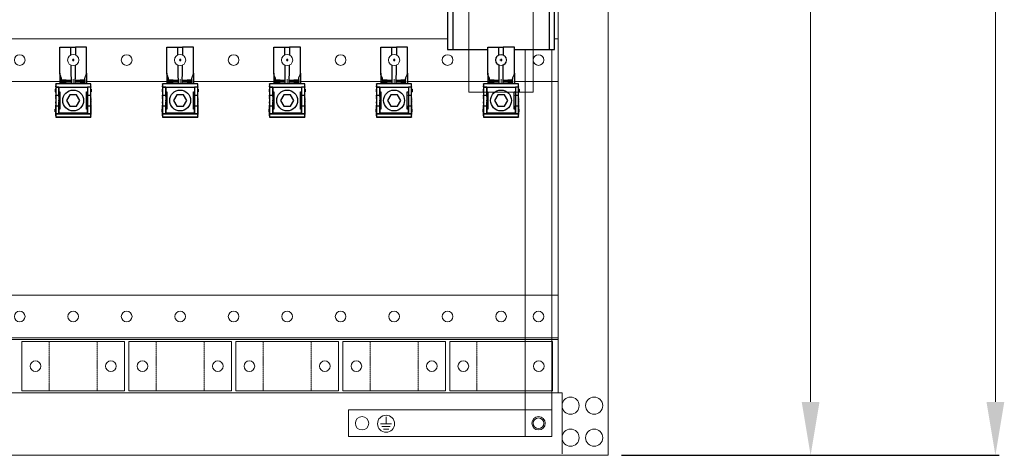
# Model space of a CAD drawing. Units: millimetres. Extents: x -3402 to 8400, y -2 to 6340.
# Drawn here: x 1847 to 2767, y 3251 to 3659 of the extents above; entities that cross this region are included whole.
import ezdxf
from ezdxf.enums import TextEntityAlignment as Align

# ---------------------------------------------------------------- set-up
doc = ezdxf.new("R2010")
doc.units = ezdxf.units.MM
doc.header["$MEASUREMENT"] = 0
doc.linetypes.add('BORDER', pattern=[1.75, 0.5, -0.25, 0.5, -0.25, 0, -0.25])
for name, color, linetype, lineweight in [('2DE_OBJ_LAMEL-APP', 130, 'Continuous', 25), ('2DE_OBJ_Lamel-DISTR', 255, 'Continuous', 18), ('2DE_TXTNUM', 11, 'Continuous', 9), ('wymiary @ 20', 150, 'Continuous', 9)]:
    doc.layers.add(name, color=color, linetype=linetype, lineweight=lineweight)
doc.layers.add('2DE_TXTPAR', color=41, linetype='Continuous')
doc.layers.add('CP_WIPEOUT', color=255, linetype='Continuous')
doc.layers.add('LAM_MONT', color=1, linetype='Continuous', plot=False)
doc.styles.add('Arial_CE', font='arial.ttf', dxfattribs={"height": 1})
doc.styles.add('CP_ATTR', font='ARIAL.TTF')
doc.styles.add('CP_ELATT', font='ARIAL.TTF')
doc.styles.add('WD_IEC', font='ISOCP2.shx', dxfattribs={"width": 0.9, "height": 4})
doc.dimstyles.new('Lamel', dxfattribs={"dimtxt": 3, "dimasz": 2.5, "dimexe": 0.18, "dimexo": 0.625, "dimgap": 1, "dimtad": 1, "dimtoh": 1, "dimdec": 1, "dimzin": 9, "dimtxsty": 'WD_IEC', "dimcen": 0.09, "dimclrd": 256, "dimclre": 1, "dimclrt": 7, "dimadec": 0, "dimazin": 0, "dimtfac": 1, "dimtdec": 1, "dimtmove": 0, "dimatfit": 3, "dimfxl": 0, "dimlwd": 9, "dimarcsym": 0})

# ---------------------------------------------------------------- blocks, each defined once
blk = doc.blocks.new('2dlam_73-20015-07_fk33n80')
at = {"linetype": 'Continuous'}
for p, q in [((1553.5, 1195), (1553.5, 58.5)), ((1557, 1.5), (1557, 58.5))]:
    blk.add_line(p, q, dxfattribs=at)
blk.add_line((43, 58.5), (1557, 58.5))
blk.add_lwpolyline([(0, 1250), (1600, 1250), (1600, 0), (0, 0)], close=True)
for centre, radius in [((1565, 46.5), 8), ((1587, 46.5), 8), ((1370, 30), 6.25), ((1535, 30), 6.25), ((1565, 16.5), 8), ((1587, 16.5), 8)]:
    blk.add_circle(centre, radius, dxfattribs=at)
at = {"linetype": 'ByBlock', "style": 'CP_ATTR', "flags": 9}
for tag in ['NAME', 'NUMBER', 'GROUP', 'ARTICLE', 'ORDER-NO', 'PRODUCER', 'DN', 'PN', 'TEMPERATURE', 'VOLTAGE', 'POWER', 'FLOW', 'CHARACTER', 'OTHER']:
    blk.add_attdef(tag, text='', height=0.00005, dxfattribs=at).set_placement((-0.09, -0.02), align=Align.MIDDLE_LEFT)
at = {"layer": '2DE_TXTNUM', "linetype": 'ByBlock', "style": 'CP_ELATT', "width": 0.8, "flags": 8}
blk.add_attdef('TAG', text='', height=25.16, dxfattribs=at).set_placement((800, 1260), align=Align.CENTER)
at = {"layer": '2DE_TXTPAR', "linetype": 'ByBlock', "style": 'CP_ATTR', "width": 0.8, "flags": 8}
blk.add_attdef('PRODUCT-TYPE', text='', height=12, dxfattribs=at).set_placement((48, 11), align=Align.MIDDLE_LEFT)
blk = doc.blocks.new('LML_73_82010_01')
at = {"color": 9}
blk.add_circle((0, 0), 5, dxfattribs=at)
blk = doc.blocks.new('2dlam_73-82010-07_azyhfn')
at = {"color": 150}
blk.add_lwpolyline([(46.5, 350), (1553.5, 350), (1553.5, 390), (46.5, 390)], close=True, dxfattribs=at)
at = {"color": 9}
blk.add_lwpolyline([(46.5, 110), (1553.5, 110), (1553.5, 150), (46.5, 150)], close=True, dxfattribs=at)
at = {"color": 150}
for p in [(1049.97, 370), (1099.97, 370), (1149.97, 370), (1199.97, 370), (1249.97, 370), (1299.97, 370), (1349.97, 370), (1399.97, 370), (1449.97, 370), (1499.97, 370)]:
    blk.add_blockref('LML_73_82010_01', p, dxfattribs=at)
for p in [(1049.97, 130), (1099.97, 130), (1149.97, 130), (1199.97, 130), (1249.97, 130), (1299.97, 130), (1349.97, 130), (1399.97, 130), (1449.97, 130), (1499.97, 130)]:
    blk.add_blockref('LML_73_82010_01', p)
at = {"linetype": 'ByBlock', "style": 'CP_ATTR', "flags": 9}
for tag in ['NAME', 'NUMBER', 'GROUP', 'ARTICLE', 'PRODUCT-TYPE', 'ORDER-NO', 'PRODUCER', 'DN', 'PN', 'TEMPERATURE', 'VOLTAGE', 'POWER', 'FLOW', 'CHARACTER', 'OTHER']:
    blk.add_attdef(tag, text='', height=0.0001, dxfattribs=at).set_placement((-0.09, -0.02), align=Align.MIDDLE_LEFT)
at = {"layer": '2DE_TXTPAR', "color": 5, "linetype": 'ByBlock', "style": 'CP_ATTR', "width": 0.8, "flags": 8}
blk.add_attdef('LAM_OPIS1', text='', height=10, dxfattribs=at).set_placement((56.5, 370), align=Align.MIDDLE_LEFT)
at = {"layer": '2DE_TXTPAR', "color": 9, "linetype": 'ByBlock', "style": 'CP_ATTR', "width": 0.8, "flags": 8}
blk.add_attdef('LAM_OPIS2', text='', height=10, dxfattribs=at).set_placement((56.5, 130), align=Align.MIDDLE_LEFT)
blk = doc.blocks.new('LML_73_92110_01')
blk.add_lwpolyline([(0, 0), (96, 0), (96, 46), (0, 46)], close=True)
at = {"linetype": 'BORDER'}
blk.add_lwpolyline([(25.5, 0), (70.5, 0), (70.5, 46), (25.5, 46)], close=True, dxfattribs=at)
for centre in [(12.74, 23), (83.26, 23)]:
    blk.add_circle(centre, 5)
blk = doc.blocks.new('2dlam_73-92110-07_xy41jx')
blk.add_lwpolyline([(0, 0), (1507, 0), (1507, 50), (0, 50)], close=True)
for p in [(1005.47, 2), (1105.47, 2), (1205.47, 2), (1305.47, 2), (1405.47, 2)]:
    blk.add_blockref('LML_73_92110_01', p)
at = {"linetype": 'ByBlock', "style": 'CP_ATTR', "flags": 9}
for tag in ['NAME', 'NUMBER', 'GROUP', 'ARTICLE', 'PRODUCT-TYPE', 'ORDER-NO', 'PRODUCER', 'DN', 'PN', 'TEMPERATURE', 'VOLTAGE', 'POWER', 'FLOW', 'CHARACTER', 'OTHER']:
    blk.add_attdef(tag, text='', height=0.00005, dxfattribs=at).set_placement((-0.09, -0.02), align=Align.MIDDLE_LEFT)
blk = doc.blocks.new('2dlam_73-89001-07_52y2j61')
at = {"color": 3}
for p, q in [((-142.5, 5.95), (-142.5, -0.45)), ((-147.62, -0.45), (-137.38, -0.45)), ((-146.34, -3.01), (-138.66, -3.01)), ((-145.06, -5.57), (-139.94, -5.57))]:
    blk.add_line(p, q, dxfattribs=at)
at = {"color": 30}
for points in [[(-12.5, -12.5), (12.5, -12.5), (12.5, 352.5), (-12.5, 352.5)], [(12.5, -12.5), (12.5, 12.5), (-177.5, 12.5), (-177.5, -12.5)]]:
    blk.add_lwpolyline(points, close=True, dxfattribs=at)
for centre in [(0, 340), (0, 100), (0, 0)]:
    blk.add_circle(centre, 5, dxfattribs=at)
at = {"color": 2}
blk.add_circle((-142.5, -0.45), 8, dxfattribs=at)
at = {"linetype": 'ByBlock', "style": 'CP_ATTR', "flags": 9}
for tag in ['NAME', 'NUMBER', 'GROUP', 'ARTICLE', 'PRODUCT-TYPE', 'ORDER-NO', 'PRODUCER', 'DN', 'PN', 'TEMPERATURE', 'VOLTAGE', 'POWER', 'FLOW', 'CHARACTER', 'OTHER']:
    blk.add_attdef(tag, text='', height=0.00005, dxfattribs=at).set_placement((-0.09, -0.02), align=Align.MIDDLE_LEFT)
blk = doc.blocks.new('2dlam_1163_apa-04_zzokeox')
blk.add_wipeout([(-50, -240), (-50, 460), (50, 460), (50, -240)]).dxf.layer = 'CP_WIPEOUT'
for p, q in [((-45, 460), (-45, -240)), ((45, 460), (45, -240))]:
    blk.add_line(p, q)
blk.add_lwpolyline([(-50, -240), (50, -240), (50, 460), (-50, 460)], close=True)
for centre in [(0, 370), (0, 0)]:
    blk.add_circle(centre, 5)
at = {"linetype": 'ByBlock', "style": 'CP_ATTR', "flags": 9}
for tag in ['NAME', 'NUMBER', 'GROUP', 'ARTICLE', 'PRODUCT-TYPE', 'ORDER-NO', 'PRODUCER', 'VOLTAGE', 'POWER', 'CHARACTER']:
    blk.add_attdef(tag, text='', height=0.00005, dxfattribs=at).set_placement((-0.09, -0.02), align=Align.MIDDLE_LEFT)
at = {"layer": '2DE_TXTPAR', "insert": (0, 110), "char_height": 24, "width": 700, "attachment_point": 5, "rotation": 90, "style": 'Arial_CE'}
blk.add_mtext('REZERWA', dxfattribs=at)
blk = doc.blocks.new('lamel_a(2dlam_1149)_7aa5g5')
blk.add_wipeout([(-12.5, -12.16), (-12.5, 47.83), (12.5, 47.83), (12.5, -12.16)]).dxf.layer = 'CP_WIPEOUT'
at = {"color": 30}
blk.add_line((0, 47.83), (0, 17.83), dxfattribs=at)
blk.add_circle((0, 0), 5.23, dxfattribs=at)
at = {"layer": 'LAM_MONT', "color": 30}
for p, q in [((-12.5, 47.83), (12.5, 47.83)), ((-12.5, 12.18), (-12.5, 47.83)), ((-11, 47.13), (-10.82, 47.48)), ((-10.82, 46.77), (-11, 47.13)), ((-11, 45.71), (-10.82, 46.07)), ((-10.82, 47.48), (-6.41, 47.3)), ((-6.41, 46.85), (-10.82, 46.77)), ((-10.82, 46.07), (-6.41, 45.96)), ((-6.41, 47.3), (-2.16, 47.13)), ((-2.16, 46.92), (-6.41, 46.85)), ((-2.21, 47.03), (-2.16, 46.92)), ((-2.16, 47.13), (-2.16, 46.92)), ((-2, 47.83), (-2, 17.83)), ((2, 17.83), (2, 47.83)), ((2.16, 47.13), (6.41, 47.3)), ((2.21, 47.03), (2.16, 47.13)), ((2.16, 46.92), (2.21, 47.03)), ((6.41, 46.85), (2.16, 46.92)), ((6.41, 47.3), (10.82, 47.48)), ((10.82, 46.77), (6.41, 46.85)), ((6.41, 45.96), (10.82, 46.07)), ((10.82, 47.48), (11, 47.13)), ((11, 47.13), (10.82, 46.77)), ((10.82, 46.07), (11, 45.71)), ((12.5, 12.18), (12.5, 47.83)), ((-10.82, 45.36), (-11, 45.71)), ((-11, 44.3), (-10.82, 44.65)), ((-10.82, 43.94), (-11, 44.3)), ((-11, 42.88), (-10.82, 43.24)), ((-10.82, 42.53), (-11, 42.88)), ((-11, 41.47), (-10.82, 41.82)), ((-10.82, 41.12), (-11, 41.47)), ((-11, 40.06), (-10.82, 40.41)), ((-10.82, 39.7), (-11, 40.06)), ((-11, 38.64), (-10.82, 38.99)), ((-10.82, 38.29), (-11, 38.64)), ((-11, 37.23), (-10.82, 37.58)), ((-10.82, 36.87), (-11, 37.23)), ((-6.41, 45.46), (-10.82, 45.36)), ((-10.82, 44.65), (-6.41, 44.55)), ((-6.41, 44.05), (-10.82, 43.94)), ((-10.82, 43.24), (-6.41, 43.13)), ((-6.41, 42.64), (-10.82, 42.53)), ((-10.82, 41.82), (-6.41, 41.72)), ((-6.41, 41.22), (-10.82, 41.12)), ((-10.82, 40.41), (-6.41, 40.3)), ((-6.41, 39.81), (-10.82, 39.7)), ((-10.82, 38.99), (-6.41, 38.89)), ((-6.41, 38.39), (-10.82, 38.29)), ((-10.82, 37.58), (-6.41, 37.47)), ((-6.41, 36.98), (-10.82, 36.87)), ((-6.41, 45.96), (-2.16, 45.86)), ((-2.16, 45.57), (-6.41, 45.46)), ((-6.41, 44.55), (-2.16, 44.44)), ((-2.16, 44.15), (-6.41, 44.05)), ((-6.41, 43.13), (-2.16, 43.03)), ((-2.16, 42.74), (-6.41, 42.64)), ((-6.41, 41.72), (-2.16, 41.61)), ((-2.16, 41.32), (-6.41, 41.22)), ((-6.41, 40.3), (-2.16, 40.2)), ((-2.16, 39.91), (-6.41, 39.81)), ((-6.41, 38.89), (-2.16, 38.78)), ((-2.16, 38.5), (-6.41, 38.39)), ((-6.41, 37.47), (-2.16, 37.37)), ((-2.16, 37.08), (-6.41, 36.98)), ((-2.23, 45.71), (-2.16, 45.57)), ((-2.23, 44.3), (-2.16, 44.15)), ((-2.23, 42.88), (-2.16, 42.74)), ((-2.23, 41.47), (-2.16, 41.32)), ((-2.23, 40.06), (-2.16, 39.91)), ((-2.23, 38.64), (-2.16, 38.5)), ((-2.23, 37.23), (-2.16, 37.08)), ((-2.16, 45.86), (-2.16, 45.57)), ((-2.16, 44.44), (-2.16, 44.15)), ((-2.16, 43.03), (-2.16, 42.74)), ((-2.16, 41.61), (-2.16, 41.32)), ((-2.16, 40.2), (-2.16, 39.91)), ((-2.16, 38.78), (-2.16, 38.5)), ((-2.16, 37.37), (-2.16, 37.08)), ((2.16, 45.86), (6.41, 45.96)), ((2.23, 45.71), (2.16, 45.86)), ((2.16, 45.57), (2.23, 45.71)), ((6.41, 45.46), (2.16, 45.57)), ((2.16, 44.44), (6.41, 44.55)), ((2.23, 44.3), (2.16, 44.44)), ((2.16, 44.15), (2.23, 44.3)), ((6.41, 44.05), (2.16, 44.15)), ((2.16, 43.03), (6.41, 43.13)), ((2.23, 42.88), (2.16, 43.03)), ((2.16, 42.74), (2.23, 42.88)), ((6.41, 42.64), (2.16, 42.74)), ((2.16, 41.61), (6.41, 41.72)), ((2.23, 41.47), (2.16, 41.61)), ((2.16, 41.32), (2.23, 41.47)), ((6.41, 41.22), (2.16, 41.32)), ((2.16, 40.2), (6.41, 40.3)), ((2.23, 40.06), (2.16, 40.2)), ((2.16, 39.91), (2.23, 40.06)), ((6.41, 39.81), (2.16, 39.91)), ((2.16, 38.78), (6.41, 38.89)), ((2.23, 38.64), (2.16, 38.78)), ((2.16, 38.5), (2.23, 38.64)), ((6.41, 38.39), (2.16, 38.5)), ((2.16, 37.37), (6.41, 37.47)), ((2.23, 37.23), (2.16, 37.37)), ((2.16, 37.08), (2.23, 37.23)), ((6.41, 36.98), (2.16, 37.08)), ((10.82, 45.36), (6.41, 45.46)), ((6.41, 44.55), (10.82, 44.65)), ((10.82, 43.94), (6.41, 44.05)), ((6.41, 43.13), (10.82, 43.24)), ((10.82, 42.53), (6.41, 42.64)), ((6.41, 41.72), (10.82, 41.82)), ((10.82, 41.12), (6.41, 41.22)), ((6.41, 40.3), (10.82, 40.41)), ((10.82, 39.7), (6.41, 39.81)), ((6.41, 38.89), (10.82, 38.99)), ((10.82, 38.29), (6.41, 38.39)), ((6.41, 37.47), (10.82, 37.58)), ((10.82, 36.87), (6.41, 36.98)), ((11, 45.71), (10.82, 45.36)), ((10.82, 44.65), (11, 44.3)), ((11, 44.3), (10.82, 43.94)), ((10.82, 43.24), (11, 42.88)), ((11, 42.88), (10.82, 42.53)), ((10.82, 41.82), (11, 41.47)), ((11, 41.47), (10.82, 41.12)), ((10.82, 40.41), (11, 40.06)), ((11, 40.06), (10.82, 39.7)), ((10.82, 38.99), (11, 38.64)), ((11, 38.64), (10.82, 38.29)), ((10.82, 37.58), (11, 37.23)), ((11, 37.23), (10.82, 36.87)), ((-11, 35.81), (-10.82, 36.16)), ((-10.82, 35.46), (-11, 35.81)), ((-11, 34.4), (-10.82, 34.75)), ((-10.82, 34.05), (-11, 34.4)), ((-11, 32.99), (-10.82, 33.34)), ((-10.82, 32.63), (-11, 32.99)), ((-11, 31.57), (-10.82, 31.92)), ((-10.82, 31.22), (-11, 31.57)), ((-11, 30.16), (-10.82, 30.51)), ((-10.82, 29.8), (-11, 30.16)), ((-11, 28.74), (-10.82, 29.09)), ((-10.82, 28.39), (-11, 28.74)), ((-11, 27.33), (-10.82, 27.68)), ((-10.82, 36.16), (-6.41, 36.06)), ((-6.41, 35.57), (-10.82, 35.46)), ((-10.82, 34.75), (-6.41, 34.64)), ((-6.41, 34.15), (-10.82, 34.05)), ((-10.82, 33.34), (-6.41, 33.23)), ((-6.41, 32.74), (-10.82, 32.63)), ((-10.82, 31.92), (-6.41, 31.81)), ((-6.41, 31.33), (-10.82, 31.22)), ((-10.82, 30.51), (-6.41, 30.4)), ((-6.41, 29.91), (-10.82, 29.8)), ((-10.82, 29.09), (-6.41, 28.99)), ((-6.41, 28.5), (-10.82, 28.39)), ((-10.82, 27.68), (-6.41, 27.57)), ((-6.41, 36.06), (-2.16, 35.95)), ((-2.16, 35.67), (-6.41, 35.57)), ((-6.41, 34.64), (-2.16, 34.54)), ((-2.16, 34.26), (-6.41, 34.15)), ((-6.41, 33.23), (-2.16, 33.13)), ((-2.16, 32.84), (-6.41, 32.74)), ((-6.41, 31.81), (-2.16, 31.71)), ((-2.16, 31.43), (-6.41, 31.33)), ((-6.41, 30.4), (-2.16, 30.3)), ((-2.16, 30.01), (-6.41, 29.91)), ((-6.41, 28.99), (-2.16, 28.88)), ((-2.16, 28.6), (-6.41, 28.5)), ((-2.23, 35.81), (-2.16, 35.67)), ((-2.23, 34.4), (-2.16, 34.26)), ((-2.23, 32.99), (-2.16, 32.84)), ((-2.23, 31.57), (-2.16, 31.43)), ((-2.23, 30.16), (-2.16, 30.01)), ((-2.23, 28.74), (-2.16, 28.6)), ((-2.16, 35.95), (-2.16, 35.67)), ((-2.16, 34.54), (-2.16, 34.26)), ((-2.16, 33.13), (-2.16, 32.84)), ((-2.16, 31.71), (-2.16, 31.43)), ((-2.16, 30.3), (-2.16, 30.01)), ((-2.16, 28.88), (-2.16, 28.6)), ((2.16, 35.95), (6.41, 36.06)), ((2.23, 35.81), (2.16, 35.95)), ((2.16, 35.67), (2.23, 35.81)), ((6.41, 35.57), (2.16, 35.67)), ((2.16, 34.54), (6.41, 34.64)), ((2.23, 34.4), (2.16, 34.54)), ((2.16, 34.26), (2.23, 34.4)), ((6.41, 34.15), (2.16, 34.26)), ((2.16, 33.13), (6.41, 33.23)), ((2.23, 32.99), (2.16, 33.13)), ((2.16, 32.84), (2.23, 32.99)), ((6.41, 32.74), (2.16, 32.84)), ((2.16, 31.71), (6.41, 31.81)), ((2.23, 31.57), (2.16, 31.71)), ((2.16, 31.43), (2.23, 31.57)), ((6.41, 31.32), (2.16, 31.43)), ((2.16, 30.3), (6.41, 30.4)), ((2.23, 30.16), (2.16, 30.3)), ((2.16, 30.01), (2.23, 30.16)), ((6.41, 29.91), (2.16, 30.01)), ((2.16, 28.88), (6.41, 28.99)), ((2.23, 28.74), (2.16, 28.88)), ((2.16, 28.6), (2.23, 28.74)), ((6.41, 28.5), (2.16, 28.6)), ((6.41, 36.06), (10.82, 36.16)), ((10.82, 35.46), (6.41, 35.57)), ((6.41, 34.64), (10.82, 34.75)), ((10.82, 34.05), (6.41, 34.15)), ((6.41, 33.23), (10.82, 33.34)), ((10.82, 32.63), (6.41, 32.74)), ((6.41, 31.81), (10.82, 31.92)), ((10.82, 31.22), (6.41, 31.32)), ((6.41, 30.4), (10.82, 30.51)), ((10.82, 29.8), (6.41, 29.91)), ((6.41, 28.99), (10.82, 29.09)), ((10.82, 28.39), (6.41, 28.5)), ((6.41, 27.57), (10.82, 27.68)), ((10.82, 36.16), (11, 35.81)), ((11, 35.81), (10.82, 35.46)), ((10.82, 34.75), (11, 34.4)), ((11, 34.4), (10.82, 34.05)), ((10.82, 33.34), (11, 32.99)), ((11, 32.99), (10.82, 32.63)), ((10.82, 31.92), (11, 31.57)), ((11, 31.57), (10.82, 31.22)), ((10.82, 30.51), (11, 30.16)), ((11, 30.16), (10.82, 29.8)), ((10.82, 29.09), (11, 28.74)), ((11, 28.74), (10.82, 28.39)), ((10.82, 27.68), (11, 27.33)), ((-10.82, 26.98), (-11, 27.33)), ((-11, 25.92), (-10.82, 26.27)), ((-10.82, 25.56), (-11, 25.92)), ((-11, 24.5), (-10.82, 24.85)), ((-10.82, 24.15), (-11, 24.5)), ((-11, 23.09), (-10.82, 23.44)), ((-10.82, 22.74), (-11, 23.09)), ((-11, 21.67), (-10.82, 22.02)), ((-10.82, 21.32), (-11, 21.67)), ((-11, 20.26), (-10.82, 20.61)), ((-10.82, 19.91), (-11, 20.26)), ((-11, 18.85), (-10.82, 19.2)), ((-10.82, 18.49), (-11, 18.85)), ((-6.41, 27.08), (-10.82, 26.98)), ((-10.82, 26.27), (-6.41, 26.16)), ((-6.41, 25.67), (-10.82, 25.56)), ((-10.82, 24.85), (-6.41, 24.74)), ((-6.41, 24.26), (-10.82, 24.15)), ((-10.82, 23.44), (-6.41, 23.33)), ((-6.41, 22.84), (-10.82, 22.74)), ((-10.82, 22.02), (-6.41, 21.92)), ((-6.41, 21.43), (-10.82, 21.32)), ((-10.82, 20.61), (-6.41, 20.5)), ((-6.41, 20.01), (-10.82, 19.91)), ((-10.82, 19.2), (-6.41, 19.09)), ((-6.41, 18.6), (-10.82, 18.49)), ((-10.82, 18.49), (-10.82, 17.83)), ((-6.41, 27.57), (-2.16, 27.47)), ((-2.16, 27.19), (-6.41, 27.08)), ((-6.41, 26.16), (-2.16, 26.06)), ((-2.16, 25.77), (-6.41, 25.67)), ((-6.41, 24.74), (-2.16, 24.64)), ((-2.16, 24.36), (-6.41, 24.26)), ((-6.41, 23.33), (-2.16, 23.23)), ((-2.16, 22.95), (-6.41, 22.84)), ((-6.41, 21.92), (-2.16, 21.81)), ((-2.16, 21.53), (-6.41, 21.43)), ((-6.41, 20.5), (-2.16, 20.4)), ((-2.16, 20.12), (-6.41, 20.01)), ((-6.41, 19.09), (-2.16, 18.99)), ((-2.16, 18.7), (-6.41, 18.6)), ((-2.23, 27.33), (-2.16, 27.19)), ((-2.23, 25.92), (-2.16, 25.77)), ((-2.23, 24.5), (-2.16, 24.36)), ((-2.23, 23.09), (-2.16, 22.95)), ((-2.23, 21.67), (-2.16, 21.53)), ((-2.23, 20.26), (-2.16, 20.12)), ((-2.23, 18.85), (-2.16, 18.7)), ((-2.16, 27.47), (-2.16, 27.19)), ((-2.16, 26.06), (-2.16, 25.77)), ((-2.16, 24.64), (-2.16, 24.36)), ((-2.16, 23.23), (-2.16, 22.95)), ((-2.16, 21.81), (-2.16, 21.53)), ((-2.16, 20.4), (-2.16, 20.12)), ((-2.16, 18.99), (-2.16, 18.7)), ((2.16, 27.47), (6.41, 27.57)), ((2.23, 27.33), (2.16, 27.47)), ((2.16, 27.19), (2.23, 27.33)), ((6.41, 27.08), (2.16, 27.19)), ((2.16, 26.06), (6.41, 26.16)), ((2.23, 25.92), (2.16, 26.06)), ((2.16, 25.77), (2.23, 25.92)), ((6.41, 25.67), (2.16, 25.77)), ((2.16, 24.64), (6.41, 24.74)), ((2.23, 24.5), (2.16, 24.64)), ((2.16, 24.36), (2.23, 24.5)), ((6.41, 24.26), (2.16, 24.36)), ((2.16, 23.23), (6.41, 23.33)), ((2.23, 23.09), (2.16, 23.23)), ((2.16, 22.95), (2.23, 23.09)), ((6.41, 22.84), (2.16, 22.95)), ((2.16, 21.81), (6.41, 21.92)), ((2.23, 21.67), (2.16, 21.81)), ((2.16, 21.53), (2.23, 21.67)), ((6.41, 21.43), (2.16, 21.53)), ((2.16, 20.4), (6.41, 20.5)), ((2.23, 20.26), (2.16, 20.4)), ((2.16, 20.12), (2.23, 20.26)), ((6.41, 20.01), (2.16, 20.12)), ((2.16, 18.99), (6.41, 19.09)), ((2.23, 18.85), (2.16, 18.99)), ((2.16, 18.7), (2.23, 18.85)), ((6.41, 18.6), (2.16, 18.7)), ((10.82, 26.98), (6.41, 27.08)), ((6.41, 26.16), (10.82, 26.27)), ((10.82, 25.56), (6.41, 25.67)), ((6.41, 24.74), (10.82, 24.85)), ((10.82, 24.15), (6.41, 24.26)), ((6.41, 23.33), (10.82, 23.44)), ((10.82, 22.74), (6.41, 22.84)), ((6.41, 21.92), (10.82, 22.02)), ((10.82, 21.32), (6.41, 21.43)), ((6.41, 20.5), (10.82, 20.61)), ((10.82, 19.91), (6.41, 20.01)), ((6.41, 19.09), (10.82, 19.2)), ((10.82, 18.49), (6.41, 18.6)), ((11, 27.33), (10.82, 26.98)), ((10.82, 26.27), (11, 25.92)), ((11, 25.92), (10.82, 25.56)), ((10.82, 24.85), (11, 24.5)), ((11, 24.5), (10.82, 24.15)), ((10.82, 23.44), (11, 23.09)), ((11, 23.09), (10.82, 22.74)), ((10.82, 22.02), (11, 21.67)), ((11, 21.67), (10.82, 21.32)), ((10.82, 20.61), (11, 20.26)), ((11, 20.26), (10.82, 19.91)), ((10.82, 19.2), (11, 18.85)), ((11, 18.85), (10.82, 18.49)), ((-12.43, 12.96), (-12.5, 12.18)), ((-12.5, 12.18), (-12.5, -12.16)), ((-12.5, 12.18), (-12.5, -12.16)), ((-12.24, 13.68), (-12.43, 12.96)), ((-11.66, 15), (-12.24, 13.68)), ((-11.09, 16.33), (-11.66, 15)), ((-10.9, 17.05), (-11.09, 16.33)), ((-10.82, 17.83), (-10.9, 17.05)), ((-2.11, 13.68), (-2.13, 12.96)), ((-2.13, 12.96), (-2.13, 12.18)), ((-2.13, 12.18), (-2.13, 4.8)), ((-2.09, 14.35), (-2.11, 13.68)), ((-2.07, 15), (-2.09, 14.35)), ((-2.04, 15.66), (-2.07, 15)), ((-2.02, 16.33), (-2.04, 15.66)), ((-2.01, 17.05), (-2.02, 16.33)), ((-2, 17.83), (-2.01, 17.05)), ((2.01, 17.05), (2, 17.83)), ((2.02, 16.33), (2.01, 17.05)), ((2.04, 15.66), (2.02, 16.33)), ((2.07, 15), (2.04, 15.66)), ((2.09, 14.35), (2.07, 15)), ((2.11, 13.68), (2.09, 14.35)), ((2.13, 12.96), (2.11, 13.68)), ((2.13, 12.18), (2.13, 12.96)), ((2.13, 4.8), (2.13, 12.18)), ((12.5, 12.18), (12.5, -12.16)), ((-2.13, -12.16), (-2.13, -4.79)), ((2.13, -4.79), (2.13, -12.16)), ((-12.5, -12.16), (-8.14, -12.16)), ((-12.5, -12.16), (-7.32, -12.16)), ((-8.14, -12.16), (-3.79, -12.16)), ((-7.32, -12.16), (-2.13, -12.16)), ((0, -12.16), (-2.13, -12.16)), ((2.13, -12.16), (0, -12.16)), ((8.14, -12.16), (3.79, -12.16)), ((12.5, -12.16), (8.14, -12.16))]:
    blk.add_line(p, q, dxfattribs=at)
at = {"layer": 'LAM_MONT', "color": 1}
for p, q in [((-1, 0), (1, 0)), ((0, -1), (0, 1))]:
    blk.add_line(p, q, dxfattribs=at)
at = {"layer": 'LAM_MONT', "color": 30, "flags": 128}
for points in [[(-10.82, 47.83), (-10.82, 47.48)], [(-10.82, 46.77), (-10.82, 46.07)], [(-2.21, 47.03), (-2.16, 47.13)], [(2.16, 46.92), (2.16, 47.13)], [(10.82, 47.83), (10.82, 47.48)], [(10.82, 46.77), (10.82, 46.07)], [(-10.82, 45.36), (-10.82, 44.65)], [(-10.82, 43.94), (-10.82, 43.24)], [(-10.82, 42.53), (-10.82, 41.82)], [(-10.82, 41.12), (-10.82, 40.41)], [(-10.82, 39.7), (-10.82, 38.99)], [(-10.82, 38.29), (-10.82, 37.58)], [(-10.82, 36.87), (-10.82, 36.16)], [(-2.23, 45.71), (-2.16, 45.86)], [(-2.23, 44.3), (-2.16, 44.44)], [(-2.23, 42.88), (-2.16, 43.03)], [(-2.23, 41.47), (-2.16, 41.61)], [(-2.23, 40.06), (-2.16, 40.2)], [(-2.23, 38.64), (-2.16, 38.78)], [(-2.23, 37.23), (-2.16, 37.37)], [(2.16, 45.57), (2.16, 45.86)], [(2.16, 44.15), (2.16, 44.44)], [(2.16, 42.74), (2.16, 43.03)], [(2.16, 41.32), (2.16, 41.61)], [(2.16, 39.91), (2.16, 40.2)], [(2.16, 38.5), (2.16, 38.78)], [(2.16, 37.08), (2.16, 37.37)], [(10.82, 45.36), (10.82, 44.65)], [(10.82, 43.94), (10.82, 43.24)], [(10.82, 42.53), (10.82, 41.82)], [(10.82, 41.12), (10.82, 40.41)], [(10.82, 39.7), (10.82, 38.99)], [(10.82, 38.29), (10.82, 37.58)], [(10.82, 36.87), (10.82, 36.16)], [(-10.82, 35.46), (-10.82, 34.75)], [(-10.82, 34.05), (-10.82, 33.34)], [(-10.82, 32.63), (-10.82, 31.92)], [(-10.82, 31.22), (-10.82, 30.51)], [(-10.82, 29.8), (-10.82, 29.09)], [(-10.82, 28.39), (-10.82, 27.68)], [(-2.23, 35.81), (-2.16, 35.95)], [(-2.23, 34.4), (-2.16, 34.54)], [(-2.23, 32.99), (-2.16, 33.13)], [(-2.23, 31.57), (-2.16, 31.71)], [(-2.23, 30.16), (-2.16, 30.3)], [(-2.23, 28.74), (-2.16, 28.88)], [(2.16, 35.67), (2.16, 35.95)], [(2.16, 34.26), (2.16, 34.54)], [(2.16, 32.84), (2.16, 33.13)], [(2.16, 31.43), (2.16, 31.71)], [(2.16, 30.01), (2.16, 30.3)], [(2.16, 28.6), (2.16, 28.88)], [(10.82, 35.46), (10.82, 34.75)], [(10.82, 34.05), (10.82, 33.34)], [(10.82, 32.63), (10.82, 31.92)], [(10.82, 31.22), (10.82, 30.51)], [(10.82, 29.8), (10.82, 29.09)], [(10.82, 28.39), (10.82, 27.68)], [(-10.82, 26.98), (-10.82, 26.27)], [(-10.82, 25.56), (-10.82, 24.85)], [(-10.82, 24.15), (-10.82, 23.44)], [(-10.82, 22.74), (-10.82, 22.02)], [(-10.82, 21.32), (-10.82, 20.61)], [(-10.82, 19.91), (-10.82, 19.2)], [(-2.23, 27.33), (-2.16, 27.47)], [(-2.23, 25.92), (-2.16, 26.06)], [(-2.23, 24.5), (-2.16, 24.64)], [(-2.23, 23.09), (-2.16, 23.23)], [(-2.23, 21.67), (-2.16, 21.81)], [(-2.23, 20.26), (-2.16, 20.4)], [(-2.23, 18.85), (-2.16, 18.99)], [(10.82, 18.49), (10.82, 17.83), (10.9, 17.05), (11.09, 16.33), (11.66, 15), (12.24, 13.68), (12.43, 12.96), (12.5, 12.18), (12.5, -12.16), (7.32, -12.16), (2.13, -12.16)], [(2.16, 27.19), (2.16, 27.47)], [(2.16, 25.77), (2.16, 26.06)], [(2.16, 24.36), (2.16, 24.64)], [(2.16, 22.95), (2.16, 23.23)], [(2.16, 21.53), (2.16, 21.81)], [(2.16, 20.12), (2.16, 20.4)], [(2.16, 18.7), (2.16, 18.99)], [(10.82, 26.98), (10.82, 26.27)], [(10.82, 25.56), (10.82, 24.85)], [(10.82, 24.15), (10.82, 23.44)], [(10.82, 22.74), (10.82, 22.02)], [(10.82, 21.32), (10.82, 20.61)], [(10.82, 19.91), (10.82, 19.2)]]:
    blk.add_lwpolyline(points, dxfattribs=at)
at = {"linetype": 'ByBlock', "style": 'CP_ATTR', "flags": 9}
for tag in ['OTHER', 'CHARACTER', 'FLOW', 'POWER', 'VOLTAGE', 'TEMPERATURE', 'PN', 'DN', 'PRODUCER', 'ORDER-NO', 'PRODUCT-TYPE', 'ARTICLE', 'GROUP', 'NUMBER', 'NAME']:
    blk.add_attdef(tag, text='', height=0.00005, dxfattribs=at).set_placement((-0.09, -0.02), align=Align.MIDDLE_LEFT)
blk = doc.blocks.new('lamel_a(2dlam_1150)_8pofxo')
blk.add_wipeout([(-16.36, 15.49), (16.42, 15.49), (16.42, 10.5), (16.92, 10.5), (16.92, 8.03), (16.42, 8.03), (16.42, -8.03), (16.92, -8.03), (16.92, -10.5), (16.42, -10.5), (16.42, -15.55), (-16.36, -15.55), (-16.36, -10.5), (-16.86, -10.5), (-16.86, -8.03), (-16.36, -8.03), (-16.36, 8.03), (-16.86, 8.03), (-16.86, 10.5), (-16.36, 10.5)]).dxf.layer = 'CP_WIPEOUT'
at = {"layer": 'LAM_MONT'}
for p, q in [((-16.36, 12.63), (-16.36, 12.52)), ((-16.36, 12.52), (-16.36, 4.94)), ((-13.38, 12.52), (-16.36, 12.52)), ((-16.36, 12.52), (-13.38, 12.52)), ((-13.38, 4.94), (-13.38, 12.52)), ((-13.38, 12.52), (-13.38, 4.94)), ((16.42, 12.52), (13.38, 12.52)), ((13.38, 12.52), (13.38, 4.94)), ((16.42, 13.19), (16.42, 13.75)), ((16.42, 12.63), (16.42, 13.19)), ((16.42, 4.94), (16.42, 12.52)), ((-16.36, 4.94), (-13.38, 4.94)), ((-16.36, 4.66), (-16.36, 4.94)), ((-16.36, 4.26), (-16.36, 4.66)), ((-16.36, 3.2), (-16.36, 3.76)), ((-16.36, 3.2), (-16.36, 2.52)), ((-16.36, 1.85), (-16.36, 2.52)), ((-16.36, 1.85), (-16.36, 1.12)), ((-16.36, 1.12), (-16.36, 0.34)), ((-16.36, 0.34), (-16.36, -0.39)), ((-13.38, 4.66), (-13.38, 4.94)), ((-13.38, 4.94), (-13.38, 4.66)), ((-13.38, 4.66), (-13.38, 4.26)), ((-13.38, 4.26), (-13.38, 4.66)), ((-13.38, 4.26), (-13.38, 3.76)), ((-13.38, 3.76), (-13.38, 4.26)), ((-13.38, 3.76), (-13.38, 3.2)), ((-13.38, 3.2), (-13.38, 2.52)), ((-13.38, 2.52), (-13.38, 1.85)), ((-13.38, 2.52), (-13.38, 1.85)), ((-13.38, 1.85), (-13.38, 1.12)), ((-13.38, 1.85), (-13.38, 1.12)), ((-13.38, 1.12), (-13.38, 0.34)), ((-13.38, 1.12), (-13.38, 0.34)), ((-13.38, 0.34), (-13.38, -0.39)), ((-13.38, -0.39), (-13.38, 0.34)), ((13.38, 4.66), (13.38, 4.94)), ((13.38, 4.94), (16.42, 4.94)), ((13.38, 1.85), (13.38, 1.12)), ((13.38, 1.12), (13.38, 0.34)), ((13.38, 0.34), (13.38, -0.39)), ((16.42, 4.66), (16.42, 4.94)), ((16.42, 3.76), (16.42, 4.26)), ((16.42, 2.52), (16.42, 1.85)), ((16.42, 1.12), (16.42, 1.85)), ((16.42, 1.12), (16.42, 0.34)), ((16.42, -0.39), (16.42, 0.34)), ((-16.36, -0.39), (-16.36, -1.18)), ((-16.36, -2.58), (-16.36, -1.91)), ((-16.36, -1.91), (-16.36, -2.58)), ((-16.36, -2.58), (-16.36, -3.2)), ((-16.36, -2.58), (-16.36, -3.2)), ((-16.36, -3.2), (-16.36, -3.82)), ((-16.36, -3.2), (-16.36, -3.82)), ((-16.36, -3.82), (-16.36, -4.32)), ((-16.36, -3.82), (-16.36, -4.32)), ((-16.36, -4.71), (-16.36, -4.32)), ((-16.36, -4.32), (-16.36, -4.71)), ((-16.36, -5), (-16.36, -4.71)), ((-16.36, -4.71), (-16.36, -5)), ((-16.36, -12.52), (-16.36, -5)), ((-16.36, -5), (-13.38, -5)), ((-16.36, -5), (-16.36, -12.52)), ((-13.38, -0.39), (-13.38, -1.18)), ((-13.38, -0.39), (-13.38, -1.18)), ((-13.38, -1.18), (-13.38, -1.91)), ((-13.38, -1.91), (-13.38, -1.18)), ((-13.38, -1.91), (-13.38, -2.58)), ((-13.38, -2.58), (-13.38, -1.91)), ((-13.38, -2.58), (-13.38, -3.2)), ((-13.38, -3.2), (-13.38, -2.58)), ((-13.38, -3.2), (-13.38, -3.82)), ((-13.38, -3.82), (-13.38, -3.2)), ((-13.38, -3.82), (-13.38, -4.32)), ((-13.38, -4.32), (-13.38, -3.82)), ((-13.38, -4.32), (-13.38, -4.71)), ((-13.38, -4.71), (-13.38, -4.32)), ((-13.38, -4.71), (-13.38, -5)), ((-13.38, -5), (-13.38, -4.71)), ((-13.38, -5), (-13.38, -12.52)), ((13.38, -0.39), (13.38, -1.18)), ((13.38, -1.18), (13.38, -1.91)), ((13.38, -1.91), (13.38, -2.58)), ((13.38, -2.58), (13.38, -3.2)), ((13.38, -3.2), (13.38, -3.82)), ((13.38, -3.82), (13.38, -4.32)), ((13.38, -4.32), (13.38, -4.71)), ((13.38, -4.71), (13.38, -5)), ((13.38, -12.52), (13.38, -5)), ((13.38, -5), (16.42, -5)), ((16.42, -0.39), (16.42, -1.18)), ((16.42, -1.91), (16.42, -1.18)), ((16.42, -1.91), (16.42, -2.58)), ((16.42, -3.2), (16.42, -2.58)), ((16.42, -3.2), (16.42, -3.82)), ((16.42, -4.32), (16.42, -3.82)), ((16.42, -4.32), (16.42, -4.71)), ((16.42, -4.71), (16.42, -5)), ((16.42, -5), (16.42, -12.52)), ((-13.38, -12.52), (-16.36, -12.52)), ((-16.36, -12.52), (-16.36, -12.63)), ((-16.36, -12.63), (-16.36, -13.25)), ((-16.36, -13.25), (-16.36, -12.63)), ((-16.36, -12.63), (16.42, -12.63)), ((-16.36, -13.25), (-16.36, -13.75)), ((-16.36, -13.75), (-16.36, -13.25)), ((-16.36, -13.75), (-16.36, -14.26)), ((-16.36, -14.26), (-16.36, -13.75)), ((-16.36, -14.26), (-16.36, -14.7)), ((-16.36, -15.04), (-16.36, -15.32)), ((-16.36, -15.32), (-16.36, -15.49)), ((-16.36, -15.49), (-16.36, -15.55)), ((16.42, -15.55), (-16.36, -15.55)), ((-16.36, -15.55), (16.42, -15.55)), ((16.42, -12.52), (13.38, -12.52)), ((16.42, -13.25), (16.42, -12.63)), ((16.42, -13.25), (16.42, -12.63)), ((16.42, -13.25), (16.42, -13.75)), ((16.42, -13.75), (16.42, -13.25)), ((16.42, -14.26), (16.42, -13.75)), ((16.42, -14.7), (16.42, -14.26)), ((16.42, -15.04), (16.42, -14.7)), ((16.42, -15.32), (16.42, -15.04)), ((16.42, -15.32), (16.42, -15.49)), ((16.42, -15.49), (16.42, -15.32)), ((16.42, -15.49), (16.42, -15.55)), ((16.42, -15.55), (16.42, -15.49))]:
    blk.add_line(p, q, dxfattribs=at)
at = {"layer": 'LAM_MONT', "flags": 128}
for points in [[(-16.86, 10.5), (-16.86, 8.03), (-16.36, 8.03)], [(-16.86, 10.5), (-16.86, 8.03)], [(16.42, 15.49), (-16.36, 15.49)], [(-16.36, 15.32), (-16.36, 15.43), (-16.36, 15.49), (-16.36, 15.43), (-16.36, 15.32), (-16.36, 15.04), (-16.36, 14.7), (-16.36, 14.26), (-16.36, 13.75), (-16.36, 13.19), (-16.36, 12.63), (-16.36, 13.19), (-16.36, 13.75)], [(16.42, 12.63), (16.42, 13.19), (16.42, 13.75), (16.42, 14.26), (16.42, 14.7), (16.42, 15.04), (16.42, 15.32), (16.42, 15.43), (16.42, 15.49), (-16.36, 15.49)], [(-16.36, 12.63), (-16.36, 12.52)], [(-16.36, 12.52), (-16.36, 4.94), (-16.36, 4.66), (-16.36, 4.26), (-16.36, 3.76), (-16.36, 3.2), (-16.36, 2.52), (-16.36, 1.85), (-16.36, 1.12), (-16.36, 0.34), (-16.36, -0.39), (-16.36, -1.18)], [(13.38, 12.01), (-13.38, 12.01)], [(16.42, 8.03), (16.92, 8.03), (16.92, 10.5), (16.42, 10.5), (16.92, 10.5), (16.92, 8.03)], [(-16.86, 8.03), (-16.36, 8.03)], [(-16.36, 4.26), (-16.36, 3.76)], [(-13.38, 8.03), (-12.37, 8.03), (-12.37, -8.03), (-13.38, -8.03)], [(-13.38, 8.03), (-12.37, 8.03), (-12.37, -8.03), (-13.38, -8.03)], [(-13.38, 3.76), (-13.38, 3.2), (-13.38, 2.52)], [(-12.37, -8.03), (-12.37, 8.03)], [(13.38, -8.03), (12.37, -8.03), (12.37, 8.03), (13.38, 8.03)], [(13.38, -8.03), (12.37, -8.03), (12.37, 8.03), (13.38, 8.03)], [(16.42, 8.03), (16.92, 8.03)], [(-16.36, -8.03), (-16.86, -8.03), (-16.86, -10.5), (-16.36, -10.5), (-16.86, -10.5), (-16.86, -8.03)], [(-16.36, -8.03), (-16.86, -8.03)], [(-16.36, -12.52), (-13.38, -12.52), (-13.38, -5)], [(16.92, -10.5), (16.92, -8.03), (16.42, -8.03)], [(16.92, -8.03), (16.42, -8.03)], [(16.92, -10.5), (16.92, -8.03)], [(-16.36, -12.52), (-16.36, -12.63)], [(-16.36, -14.7), (-16.36, -15.04), (-16.36, -15.32), (-16.36, -15.49), (-16.36, -15.55)], [(13.38, -12.01), (-13.38, -12.01)]]:
    blk.add_lwpolyline(points, dxfattribs=at)
for points in [[(-16.86, 10.5), (-16.36, 10.5)], [(16.42, -12.52), (16.42, -5), (16.42, -4.71), (16.42, -4.32), (16.42, -3.82), (16.42, -3.2), (16.42, -2.58), (16.42, -1.91), (16.42, -1.18), (16.42, -0.39), (16.42, 0.34), (16.42, 1.12), (16.42, 1.85), (16.42, 2.52), (16.42, 3.2), (16.42, 3.76), (16.42, 4.26), (16.42, 4.66), (16.42, 4.94), (16.42, 12.52), (13.38, 12.52), (13.38, 4.94), (13.38, 4.66), (13.38, 4.26), (13.38, 3.76), (13.38, 3.2), (13.38, 2.52), (13.38, 1.85), (13.38, 1.12), (13.38, 0.34), (13.38, -0.39), (13.38, -1.18), (13.38, -1.91), (13.38, -2.58), (13.38, -3.2), (13.38, -3.82), (13.38, -4.32), (13.38, -4.71), (13.38, -5), (13.38, -12.52)], [(16.42, 12.63), (16.42, 12.52)], [(-16.36, -1.91), (-16.36, -1.18)], [(16.92, -10.5), (16.42, -10.5)], [(16.42, -12.52), (16.42, -12.63)]]:
    blk.add_lwpolyline(points, close=True, dxfattribs=at)
at = {"layer": 'LAM_MONT'}
blk.add_lwpolyline([(6.23, 0), (3.11, 5.4), (-3.11, 5.4), (-6.23, 0), (-3.11, -5.4), (3.11, -5.4)], close=True, dxfattribs=at)
blk.add_circle((0, 0), 9.76, dxfattribs=at)
at = {"linetype": 'ByBlock', "style": 'CP_ATTR', "flags": 9}
for tag in ['OTHER', 'CHARACTER', 'FLOW', 'POWER', 'VOLTAGE', 'TEMPERATURE', 'PN', 'DN', 'PRODUCER', 'ORDER-NO', 'PRODUCT-TYPE', 'ARTICLE', 'GROUP', 'NUMBER', 'NAME']:
    blk.add_attdef(tag, text='', height=0.00005, dxfattribs=at).set_placement((-0.09, -0.02), align=Align.MIDDLE_LEFT)
blk = doc.blocks.new('2dlam_73-83202-07_2ehr7p')
at = {"color": 150}
blk.add_lwpolyline([(-30, -30), (30, -30), (30, 825), (-30, 825)], close=True, dxfattribs=at)
blk.add_circle((0, 0), 5, dxfattribs=at)
at = {"linetype": 'ByBlock', "style": 'CP_ATTR', "flags": 9}
for tag in ['NAME', 'NUMBER', 'GROUP', 'ARTICLE', 'PRODUCT-TYPE', 'ORDER-NO', 'PRODUCER', 'DN', 'PN', 'TEMPERATURE', 'VOLTAGE', 'POWER', 'FLOW', 'CHARACTER', 'OTHER']:
    blk.add_attdef(tag, text='', height=0.00005, dxfattribs=at).set_placement((-0.09, -0.02), align=Align.MIDDLE_LEFT)
blk = doc.blocks.new('*D853')
at = {"layer": '', "color": 1, "lineweight": -2}
for p, q in [((2409.35, 5126.05), (2589.82, 5126.05)), ((2409.35, 3251.05), (2589.82, 3251.05))]:
    blk.add_line(p, q, dxfattribs=at)
at = {"layer": '', "lineweight": 9}
blk.add_line((2586.22, 5076.05), (2586.22, 3301.05), dxfattribs=at)
at = {"layer": ''}
for points in [[(2594.55, 5076.05), (2577.89, 5076.05), (2586.22, 5126.05)], [(2577.89, 3301.05), (2594.55, 3301.05), (2586.22, 3251.05)]]:
    blk.add_solid(points, dxfattribs=at)
at = {"layer": 'Defpoints', "color": 0}
for p in [(2396.85, 5126.05), (2396.85, 3251.05), (2586.22, 3251.05)]:
    blk.add_point(p, dxfattribs=at)
at = {"layer": '', "color": 7, "insert": (2526.22, 4188.55), "char_height": 80, "attachment_point": 5, "rotation": 90, "style": 'WD_IEC'}
blk.add_mtext('1875', dxfattribs=at)
blk = doc.blocks.new('*D856')
at = {"layer": '', "color": 1, "lineweight": -2}
for p, q in [((2409.35, 5379.05), (2762.59, 5379.05)), ((2409.35, 3251.05), (2762.59, 3251.05))]:
    blk.add_line(p, q, dxfattribs=at)
at = {"layer": '', "lineweight": 9}
blk.add_line((2758.99, 5329.05), (2758.99, 3301.05), dxfattribs=at)
at = {"layer": ''}
for points in [[(2767.33, 5329.05), (2750.66, 5329.05), (2758.99, 5379.05)], [(2750.66, 3301.05), (2767.33, 3301.05), (2758.99, 3251.05)]]:
    blk.add_solid(points, dxfattribs=at)
at = {"layer": 'Defpoints', "color": 0}
for p in [(2396.85, 5379.05), (2396.85, 3251.05), (2758.99, 3251.05)]:
    blk.add_point(p, dxfattribs=at)
at = {"layer": '', "color": 7, "insert": (2698.99, 4315.05), "char_height": 80, "attachment_point": 5, "rotation": 90, "style": 'WD_IEC'}
blk.add_mtext('2128', dxfattribs=at)

msp = doc.modelspace()

# ---------------------------------------------------------------- block references
at = {"layer": '2DE_OBJ_Lamel-DISTR'}
for name, p in [('2dlam_73-20015-07_fk33n80', (796.85, 3251.05)), ('2dlam_73-82010-07_azyhfn', (796.85, 3251.05)), ('2dlam_73-89001-07_52y2j61', (2331.85, 3281.05)), ('2dlam_73-92110-07_xy41jx', (843.35, 3309.55))]:
    msp.add_blockref(name, p, dxfattribs=at)

# ---------------------------------------------------------------- dimensions: what is measured, and where the dimension line sits
at = {"layer": 'wymiary @ 20'}
for base, p1, picture, middle in [((2758.99, 3251.05), (2396.85, 5379.05), '*D856', (2698.99, 4315.05)), ((2586.22, 3251.05), (2396.85, 5126.05), '*D853', (2526.22, 4188.55))]:
    dim = msp.add_linear_dim(base=base, p1=p1, p2=(2396.85, 3251.05), angle=90, dimstyle='Lamel', override={"dimscale": 20}, dxfattribs=at)
    dim.commit()
    dim.dimension.update_dxf_attribs({"geometry": picture, "text_midpoint": middle})

# ---------------------------------------------------------------- next in the draw order: block references
at = {"layer": '2DE_OBJ_LAMEL-APP'}
msp.add_blockref('2dlam_1163_apa-04_zzokeox', (2296.81, 3870.8), dxfattribs=at)
at = {"layer": '2DE_OBJ_Lamel-DISTR', "rotation": 180}
for p in [(1896.82, 3621.05), (1996.82, 3621.05), (2096.82, 3621.05), (2196.82, 3621.05)]:
    msp.add_blockref('lamel_a(2dlam_1149)_7aa5g5', p, dxfattribs=at)

# ---------------------------------------------------------------- next in the draw order: block references
msp.add_blockref('lamel_a(2dlam_1149)_7aa5g5', (2296.82, 3621.05), dxfattribs=at)
at = {"layer": '2DE_OBJ_Lamel-DISTR'}
for p in [(1896.82, 3583.22), (1996.82, 3583.22), (2096.82, 3583.22), (2196.82, 3583.22)]:
    msp.add_blockref('lamel_a(2dlam_1150)_8pofxo', p, dxfattribs=at)

# ---------------------------------------------------------------- next in the draw order: block references
msp.add_blockref('lamel_a(2dlam_1150)_8pofxo', (2296.82, 3583.22), dxfattribs=at)

# ---------------------------------------------------------------- next in the draw order: block references
msp.add_blockref('2dlam_73-83202-07_2ehr7p', (2296.82, 3621.05), dxfattribs=at)

doc.saveas('drawing.dxf')
